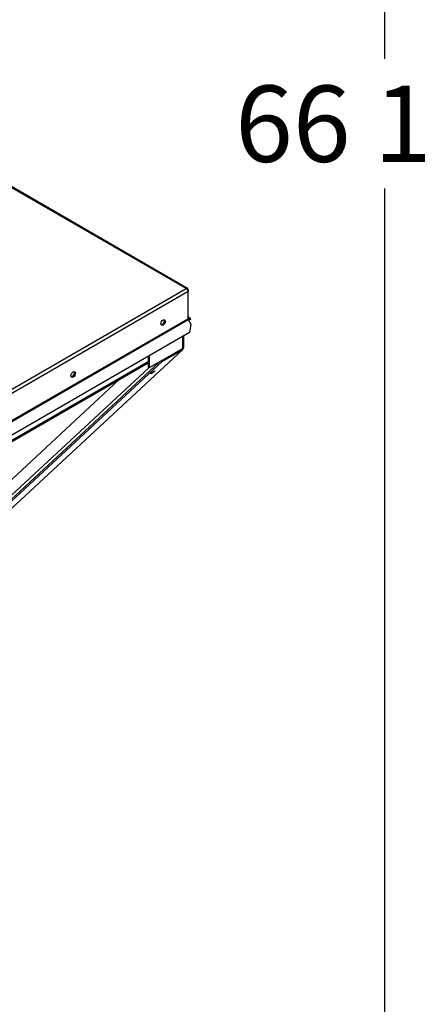
# Paper-space layout 'Layout1' of a CAD drawing. Units: inches. Extents: x 0 to 16.7, y -0.5 to 10.7.
# Drawn here: x 6.2 to 6.9, y 2.4 to 4 of the extents above; entities that cross this region are included whole.
import ezdxf
from ezdxf import colors
from ezdxf.entities.mleader import LeaderData, LeaderLine
from ezdxf.enums import TextEntityAlignment as Align
from ezdxf.math import Vec2, Vec3

# ---------------------------------------------------------------- set-up
doc = ezdxf.new("R2010")
doc.units = ezdxf.units.IN
doc.header["$MEASUREMENT"] = 0
for name, color, linetype in [('0510F-3325_TOP_C', 7, 'Continuous'), ('0512P-0540_-_COI', 7, 'Continuous'), ('0718F-3905_POST_', 7, 'Continuous'), ('0719F-3114_TOP_V', 7, 'Continuous'), ('Default', 7, 'Continuous')]:
    doc.layers.add(name, color=color, linetype=linetype)
doc.styles.add('SEACAD_Arial', font='arial.ttf')
doc.dimstyles.new('HORIZ', dxfattribs={"dimtxt": 0.12, "dimasz": 0.12, "dimexe": 0.06, "dimexo": 0.06, "dimgap": 0.03, "dimtad": 0, "dimtih": 1, "dimtoh": 1, "dimdec": 3, "dimlfac": 18.181818, "dimzin": 4, "dimdsep": 46, "dimlunit": 5, "dimtxsty": 'SEACAD_Arial', "dimblk1": '_SE_FILLED', "dimblk2": '_SE_FILLED', "dimsah": 1, "dimcen": 0.06, "dimadec": 0, "dimazin": 0, "dimtfac": 0.8, "dimtdec": 0, "dimtofl": 0, "dimtmove": 0, "dimatfit": 3, "dimfxl": 1, "dimfrac": 2, "dimtolj": 1, "dimtzin": 4, "dimarcsym": 0})

# ---------------------------------------------------------------- blocks, each defined once
blk = doc.blocks.new('SE1')
at = {"layer": '0510F-3325_TOP_C', "color": 7, "linetype": 'Continuous'}
for p, q in [((6.4866, 3.5449), (6.2087, 3.7054)), ((6.4886, 3.5451), (6.209, 3.7066)), ((4.6996, 2.5132), (6.4866, 3.5449)), ((6.4895, 3.54), (4.7025, 2.5083)), ((6.4895, 3.5433), (6.4895, 3.54)), ((6.4895, 3.4973), (6.4895, 3.54)), ((6.494, 3.4972), (6.4899, 3.4996)), ((6.4895, 3.4973), (4.7025, 2.4656)), ((4.7029, 2.4642), (6.4899, 3.4959)), ((6.493, 3.4955), (6.4895, 3.4976)), ((6.4899, 3.4959), (6.494, 3.4887)), ((6.494, 3.4887), (6.492, 3.4759)), ((6.493, 3.4955), (6.494, 3.4972)), ((6.492, 3.4759), (4.7191, 2.4524))]:
    blk.add_line(p, q, dxfattribs=at)
for centre, major_axis, start_param, end_param in [((6.4866, 3.5417), (-0.002, -0.00346), 2.356194, 3.926991), ((6.4866, 3.5417), (0.002, -0.00346), 0.785398, 2.356194), ((6.4909, 3.5014), (0.001, 0.00173), 2.356194, 3.141593), ((6.4489, 3.4921), (-0.0025, -0.00433), 0.286757, 2.854836), ((6.4909, 3.4965), (0.001, -0.00173), 3.926991, 4.712389), ((6.3074, 3.4105), (-0.0025, -0.00433), 0.286757, 2.854836)]:
    blk.add_ellipse(centre, major_axis=major_axis, ratio=0.57735, start_param=start_param, end_param=end_param, dxfattribs=at)
for centre in [(6.4503, 3.4913), (6.3089, 3.4096)]:
    blk.add_ellipse(centre, major_axis=(0.0025, 0.00433), ratio=0.57735, dxfattribs=at)
at = {"layer": '0512P-0540_-_COI', "color": 7, "linetype": 'Continuous'}
for p, q in [((5.8256, 2.8618), (6.4278, 3.4203)), ((6.3806, 3.4012), (5.8151, 2.8767))]:
    blk.add_line(p, q, dxfattribs=at)
at = {"layer": '0718F-3905_POST_', "color": 7, "linetype": 'Continuous'}
for p, q in [((6.4813, 3.4506), (6.4813, 3.4698)), ((6.4828, 3.4527), (6.4828, 3.4706)), ((5.8787, 2.8903), (6.4806, 3.4486)), ((5.879, 2.8905), (6.4812, 3.449)), ((6.4266, 3.4382), (6.4266, 3.421)), ((6.4813, 3.4506), (6.4283, 3.42)), ((6.4283, 3.4391), (6.4283, 3.42)), ((6.4487, 3.4302), (6.4806, 3.4486)), ((6.4442, 3.4292), (5.8376, 2.8666)), ((6.4487, 3.4302), (5.8468, 2.8719)), ((6.4487, 3.4302), (6.448, 3.4314)), ((6.4283, 3.42), (6.4266, 3.421))]:
    blk.add_line(p, q, dxfattribs=at)
for centre, major_axis, ratio, start_param, end_param in [((6.4477, 3.4968), (-0.0025, -0.00433), 0.57735, 0.79524, 1.570026), ((6.4779, 3.4527), (-0.00335, 0.00361), 0.809511, 2.959056, 3.791015), ((6.4779, 3.4527), (-0.00492, 0), 0.57735, 2.356194, 3.141593)]:
    blk.add_ellipse(centre, major_axis=major_axis, ratio=ratio, start_param=start_param, end_param=end_param, dxfattribs=at)
blk.add_ellipse((6.4342, 3.413), major_axis=(-0.0032, -0.00219), ratio=0.106574, dxfattribs=at)
at = {"layer": '0719F-3114_TOP_V', "color": 7, "linetype": 'Continuous'}
for p, q in [((6.4266, 3.4294), (4.9216, 2.5606)), ((4.9217, 2.5589), (6.4266, 3.4278))]:
    blk.add_line(p, q, dxfattribs=at)
blk = doc.blocks.new('_Dot')
at = {"color": 0, "linetype": 'ByBlock', "lineweight": -2}
blk.add_line((-0.5, 0), (-1, 0), dxfattribs=at)
at = {"color": 0, "linetype": 'ByBlock', "const_width": 0.5}
blk.add_lwpolyline([(-0.25, 0, 1), (0.25, 0, 1)], format="xyb", close=True, dxfattribs=at)
blk = doc.blocks.new('DMBLK773')
at = {"layer": 'Default', "linetype": 'Continuous'}
for points in [[(6.7785, 5.5029), (6.8185, 5.5029), (6.7985, 5.6229)], [(6.7785, 2.1051), (6.7985, 1.9851), (6.8185, 2.1051)]]:
    blk.add_hatch(color=7, dxfattribs=at).paths.add_polyline_path(points)
at = {"layer": 'Default', "color": 7, "linetype": 'Continuous'}
for p, q in [((8.0897, 5.6229), (6.7385, 5.6229)), ((6.7985, 5.6229), (6.7985, 3.906)), ((6.7985, 3.702), (6.7985, 1.9851)), ((9.6528, 1.9851), (6.7385, 1.9851))]:
    blk.add_line(p, q, dxfattribs=at)
at = {"layer": 'Default', "color": 7, "linetype": 'Continuous', "style": 'SEACAD_Arial'}
blk.add_text('66 1/8', height=0.12, dxfattribs=at).set_placement((6.5637, 3.864), align=Align.TOP_LEFT)
blk = doc.blocks.new('_SE_FILLED')
at = {"color": 0}
blk.add_line((0, 0), (-1, 0), dxfattribs=at)
blk.add_solid([(0, 0), (-1, -0.1665), (-1, 0.1665), (0, 0)], dxfattribs=at)

psp = doc.layouts.get("Layout1")

# ---------------------------------------------------------------- block references
at = {"layer": 'Default'}
psp.add_blockref('SE1', (0, 0), dxfattribs=at)

# ---------------------------------------------------------------- dimensions: what is measured, and where the dimension line sits
at = {"layer": 'Default', "color": 7, "linetype": 'Continuous'}
dim = psp.add_linear_dim(base=(6.798479, 1.985106), p1=(8.43115, 5.62295), p2=(9.712767, 1.985106), angle=90, text='\\A1;<>', dimstyle='HORIZ', dxfattribs=at)
dim.commit()
dim.dimension.update_dxf_attribs({"geometry": 'DMBLK773', "text_midpoint": (6.798479, 3.804028), "dimtype": 160})

# ---------------------------------------------------------------- leaders
ml = psp.add_multileader_mtext('Standard', dxfattribs=at)
ml.set_content('{\\pxsm0.9;\\fArial|b1||i0||c0|p34;\\W1.;TOP VIEW\\P}', color=256)
ml.set_leader_properties()
ml.set_arrow_properties(name='DOT')
ml.build(insert=Vec2(0, 0))
ml.multileader.update_dxf_attribs({"leader_type": 0, "dogleg_length": 0, "arrow_head_size": 0.1875})
ctx = ml.context
ctx.base_point, ctx.char_height, ctx.arrow_head_size, ctx.landing_gap_size = Vec3(11.344437, 5.784868), 0.1875, 0.1875, 0.065625
notes = []
notes.append((ctx, [(0, (0, 0, 0), (0, 0), (1, 0), 1, [])]))
ctx.mtext.insert = Vec3(11.410062, 5.880212)
for ctx, leaders in notes:
    for number, flags, end, landing, length, lines in leaders:
        leader = LeaderData()
        leader.index, (leader.has_last_leader_line, leader.has_dogleg_vector, leader.attachment_direction) = number, flags
        leader.last_leader_point, leader.dogleg_vector, leader.dogleg_length = Vec3(end), Vec3(landing), length
        for number, points, colour, breaks in lines:
            line = LeaderLine()
            line.index, line.vertices, line.color, line.breaks = number, Vec3.list(points), colors.encode_raw_color(colour), breaks
            leader.lines.append(line)
        ctx.leaders.append(leader)

doc.saveas('drawing.dxf')
